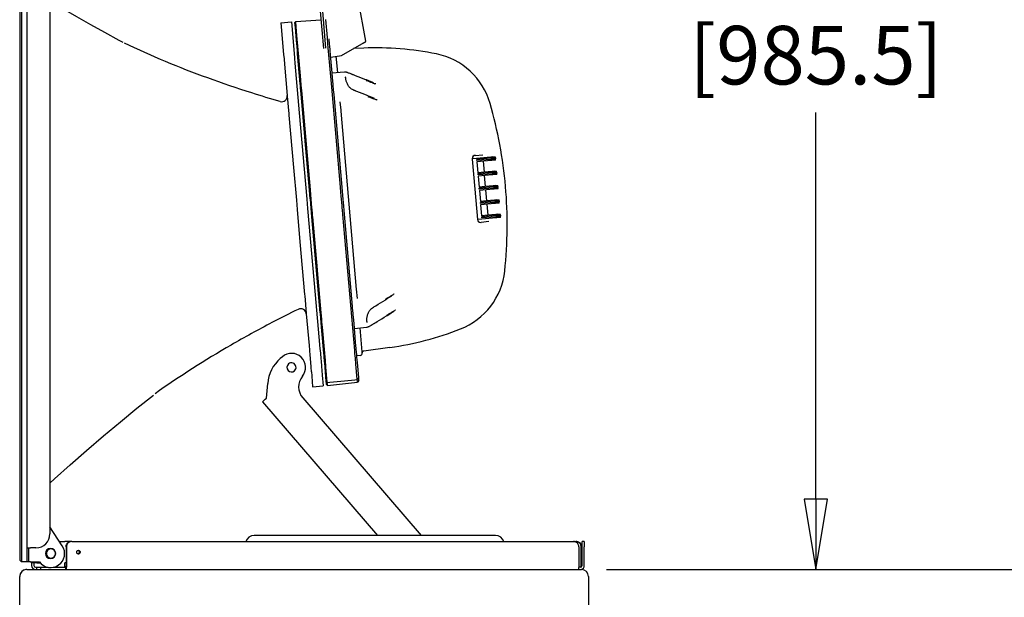
# Model space of a CAD drawing. Units: inches. Extents: x 0 to 293, y 0 to 227.
# Drawn here: x 165 to 200, y 128 to 149 of the extents above; entities that cross this region are included whole.
import ezdxf

# ---------------------------------------------------------------- set-up
doc = ezdxf.new("R2010")
doc.units = ezdxf.units.IN
doc.header["$LTSCALE"] = 16.133333
doc.header["$MEASUREMENT"] = 0
doc.header["$PDMODE"] = 3
doc.header["$PDSIZE"] = 0.3125
doc.layers.get('0').update_dxf_attribs({"linetype": 'CONTINUOUS'})
doc.layers.get('Defpoints').update_dxf_attribs({"linetype": 'CONTINUOUS'})
doc.styles.get("Standard").update_dxf_attribs({"font": 'txt', "width": 0.8})
doc.dimstyles.new('DIMSTYLE_1', dxfattribs={"dimtxt": 2.083333, "dimasz": 2.5, "dimexe": 0.18, "dimexo": 0.0625, "dimgap": 0.09, "dimtad": 0, "dimtih": 1, "dimtoh": 1, "dimzin": 4, "dimdsep": 46, "dimtxsty": 'STANDARD', "dimblk": 'CLOSED', "dimblk1": 'CLOSED', "dimblk2": 'CLOSED', "dimcen": 0.09, "dimadec": 0, "dimazin": 0, "dimtfac": 1, "dimtofl": 0, "dimtmove": 0, "dimatfit": 3, "dimldrblk": 'CLOSED', "dimfxl": 1, "dimtolj": 1, "dimtzin": 4, "dimarcsym": 0})

# ---------------------------------------------------------------- blocks, each defined once
blk = doc.blocks.new('_CLOSED')
at = {"color": 0, "linetype": 'ByBlock'}
for p, q in [((0, 0), (-1, 0.167)), ((-1, 0.167), (-1, -0.167)), ((-1, -0.167), (0, 0)), ((-1, 0), (0, 0))]:
    blk.add_line(p, q, dxfattribs=at)
blk = doc.blocks.new('*D5')
at = {"color": 0, "linetype": 'Continuous', "lineweight": -2}
for p, q in [((165.549, 167.785), (193.182, 167.785)), ((193.002, 165.285), (193.002, 152.804)), ((193.002, 131.485), (193.002, 145.248)), ((185.549, 128.985), (193.182, 128.985))]:
    blk.add_line(p, q, dxfattribs=at)
at = {"layer": 'Defpoints', "color": 0, "linetype": 'Continuous'}
for p in [(165.486, 167.785), (193.002, 167.785), (185.486, 128.985)]:
    blk.add_point(p, dxfattribs=at)
at = {"color": 0, "linetype": 'Continuous', "lineweight": -2, "xscale": 2.5, "yscale": 2.5, "zscale": 2.5}
for p, rotation in [((193.002, 167.785), 90), ((193.002, 128.985), 270)]:
    blk.add_blockref('_CLOSED', p, dxfattribs=dict(at, rotation=rotation))
at = {"color": 0, "linetype": 'Continuous', "insert": (193.002, 149.026), "char_height": 2.0833, "attachment_point": 5}
blk.add_mtext('\\A1;38.80\\P [985.5]', dxfattribs=at)
blk = doc.blocks.new('*D6')
at = {"color": 0, "linetype": 'Continuous', "lineweight": -2}
for p, q in [((185.549, 128.985), (229.649, 128.985)), ((229.469, 126.485), (229.469, 97.201)), ((229.469, 59.985), (229.469, 89.645)), ((183.317, 57.485), (229.649, 57.485))]:
    blk.add_line(p, q, dxfattribs=at)
at = {"layer": 'Defpoints', "color": 0, "linetype": 'Continuous'}
for p in [(185.486, 128.985), (183.255, 57.485), (229.469, 57.485)]:
    blk.add_point(p, dxfattribs=at)
at = {"color": 0, "linetype": 'Continuous', "lineweight": -2, "xscale": 2.5, "yscale": 2.5, "zscale": 2.5}
for p, rotation in [((229.469, 128.985), 90), ((229.469, 57.485), 270)]:
    blk.add_blockref('_CLOSED', p, dxfattribs=dict(at, rotation=rotation))
at = {"color": 0, "linetype": 'Continuous', "insert": (229.469, 93.423), "char_height": 2.0833, "attachment_point": 5}
blk.add_mtext('\\A1;71.50\\P [1816.1]', dxfattribs=at)

msp = doc.modelspace()

# ---------------------------------------------------------------- linework, layer by layer
at = {"linetype": 'Continuous'}
for p, q in [((165.729, 166.894), (165.729, 130.255)), ((164.653, 151.625), (164.653, 129.755)), ((164.713, 151.625), (164.713, 129.755)), ((164.903, 151.625), (164.903, 129.755)), ((176.977, 147.782), (176.71, 149.292)), ((175.352, 148.85), (175.467, 147.531)), ((175.431, 148.857), (175.546, 147.538)), ((173.951, 148.441), (174.325, 148.474)), ((173.951, 148.441), (174.325, 148.474)), ((173.951, 148.441), (174.05, 147.311)), ((174.325, 148.474), (174.424, 147.344)), ((174.452, 148.452), (174.48, 148.485)), ((174.468, 148.27), (174.452, 148.452)), ((174.48, 148.485), (175.379, 148.547)), ((174.496, 148.302), (174.48, 148.485)), ((174.496, 148.298), (174.496, 148.302)), ((174.536, 147.842), (174.496, 148.298)), ((175.607, 147.921), (175.551, 148.559)), ((174.508, 147.812), (174.468, 148.27)), ((174.527, 147.602), (174.508, 147.812)), ((174.542, 147.433), (174.527, 147.602)), ((174.556, 147.621), (174.536, 147.842)), ((174.569, 147.465), (174.556, 147.621)), ((175.626, 147.703), (175.607, 147.921)), ((175.64, 147.54), (175.626, 147.703)), ((175.688, 147.676), (175.67, 147.873)), ((175.695, 147.596), (175.688, 147.676)), ((175.704, 147.486), (175.695, 147.596)), ((176.111, 147.282), (176.831, 147.698)), ((174.05, 147.311), (174.064, 147.159)), ((174.424, 147.344), (174.437, 147.192)), ((174.55, 147.335), (174.542, 147.433)), ((174.631, 146.412), (174.55, 147.335)), ((174.578, 147.362), (174.569, 147.465)), ((174.661, 146.415), (174.578, 147.362)), ((175.649, 147.437), (175.64, 147.54)), ((175.762, 146.145), (175.649, 147.437)), ((175.712, 147.393), (175.704, 147.486)), ((175.717, 147.345), (175.712, 147.393)), ((175.722, 147.287), (175.717, 147.345)), ((175.777, 146.659), (175.722, 147.287)), ((175.728, 147.215), (176.111, 147.282)), ((175.976, 146.673), (175.926, 147.25)), ((176.903, 147.542), (176.539, 147.53)), ((174.064, 147.159), (174.065, 147.142)), ((174.065, 147.142), (174.08, 146.973)), ((174.08, 146.973), (174.178, 145.85)), ((174.437, 147.192), (174.439, 147.175)), ((174.439, 147.175), (174.453, 147.006)), ((174.453, 147.006), (174.608, 145.236)), ((175.777, 146.659), (176.211, 146.69)), ((175.793, 146.477), (175.777, 146.659)), ((176.493, 146.604), (176.481, 146.608)), ((176.56, 146.579), (176.543, 146.585)), ((176.565, 146.576), (176.56, 146.579)), ((174.645, 146.254), (174.631, 146.412)), ((174.648, 146.219), (174.645, 146.254)), ((174.649, 146.206), (174.648, 146.219)), ((174.656, 146.123), (174.649, 146.206)), ((174.678, 146.222), (174.661, 146.415)), ((174.687, 146.126), (174.678, 146.222)), ((175.811, 146.261), (175.793, 146.477)), ((175.814, 146.233), (175.811, 146.261)), ((175.818, 146.183), (175.814, 146.233)), ((177, 146.406), (176.974, 146.416)), ((174.178, 145.85), (174.18, 145.833)), ((174.674, 145.913), (174.656, 146.123)), ((174.676, 145.9), (174.674, 145.913)), ((174.808, 144.389), (174.676, 145.9)), ((174.705, 145.916), (174.687, 146.126)), ((174.706, 145.903), (174.705, 145.916)), ((174.838, 144.392), (174.706, 145.903)), ((176.073, 142.59), (175.762, 146.145)), ((175.82, 146.161), (175.818, 146.183)), ((175.824, 146.112), (175.82, 146.161)), ((175.826, 146.089), (175.824, 146.112)), ((175.829, 146.061), (175.826, 146.089)), ((175.844, 145.895), (175.829, 146.061)), ((175.844, 145.891), (175.844, 145.895)), ((175.893, 145.33), (175.844, 145.891)), ((176.542, 146.043), (176.536, 146.046)), ((176.594, 146.022), (176.584, 146.026)), ((176.613, 146.014), (176.594, 146.022)), ((176.616, 146.013), (176.613, 146.014)), ((177.053, 145.841), (177.024, 145.852)), ((177.111, 145.818), (177.053, 145.841)), ((174.18, 145.833), (174.235, 145.203)), ((176.094, 145.331), (176.068, 145.625)), ((174.235, 145.203), (174.239, 145.153)), ((174.239, 145.153), (174.402, 143.286)), ((174.608, 145.236), (174.877, 142.167)), ((176.133, 142.591), (175.893, 145.33)), ((176.096, 145.298), (176.094, 145.331)), ((176.651, 138.956), (176.096, 145.3)), ((174.81, 144.369), (174.808, 144.389)), ((174.974, 142.487), (174.81, 144.369)), ((175.004, 142.492), (174.838, 144.392)), ((180.874, 143.724), (181.148, 143.743)), ((180.874, 143.724), (181.148, 143.743)), ((180.922, 143.615), (180.762, 143.601)), ((180.763, 143.594), (180.857, 142.52)), ((181.426, 143.661), (180.921, 143.617)), ((180.921, 143.617), (180.922, 143.615)), ((181.43, 143.621), (180.925, 143.577)), ((180.928, 143.537), (180.925, 143.577)), ((181.433, 143.581), (180.928, 143.537)), ((181.437, 143.541), (180.932, 143.497)), ((180.932, 143.497), (180.966, 143.107)), ((181.151, 143.516), (181.185, 143.126)), ((181.45, 143.663), (181.426, 143.661)), ((181.426, 143.661), (181.43, 143.621)), ((181.453, 143.623), (181.43, 143.621)), ((181.457, 143.583), (181.433, 143.581)), ((181.433, 143.581), (181.437, 143.541)), ((181.46, 143.543), (181.437, 143.541)), ((181.5, 143.667), (181.45, 143.663)), ((181.45, 143.663), (181.453, 143.623)), ((181.504, 143.627), (181.453, 143.623)), ((181.507, 143.588), (181.457, 143.583)), ((181.457, 143.583), (181.46, 143.543)), ((181.511, 143.548), (181.46, 143.543)), ((181.5, 143.667), (181.586, 143.675)), ((181.504, 143.627), (181.589, 143.635)), ((181.507, 143.588), (181.593, 143.595)), ((181.596, 143.555), (181.511, 143.548)), ((181.589, 143.635), (181.586, 143.675)), ((181.589, 143.635), (181.593, 143.595)), ((181.596, 143.555), (181.593, 143.595)), ((174.402, 143.286), (174.503, 142.135)), ((181.185, 143.126), (180.966, 143.107)), ((181.474, 143.111), (180.97, 143.067)), ((180.973, 143.027), (180.97, 143.067)), ((181.478, 143.071), (180.973, 143.027)), ((181.471, 143.151), (181.185, 143.126)), ((181.494, 143.153), (181.471, 143.151)), ((181.471, 143.151), (181.474, 143.111)), ((181.498, 143.113), (181.474, 143.111)), ((181.501, 143.073), (181.478, 143.071)), ((181.478, 143.071), (181.481, 143.031)), ((181.545, 143.157), (181.494, 143.153)), ((181.494, 143.153), (181.498, 143.113)), ((181.548, 143.117), (181.498, 143.113)), ((181.552, 143.078), (181.501, 143.073)), ((181.501, 143.073), (181.505, 143.033)), ((181.555, 143.038), (181.505, 143.033)), ((181.545, 143.157), (181.63, 143.165)), ((181.548, 143.117), (181.634, 143.125)), ((181.552, 143.078), (181.637, 143.085)), ((181.641, 143.045), (181.555, 143.038)), ((181.634, 143.125), (181.63, 143.165)), ((181.634, 143.125), (181.637, 143.085)), ((181.641, 143.045), (181.637, 143.085)), ((181.481, 143.031), (180.976, 142.987)), ((180.976, 142.987), (181.011, 142.597)), ((181.196, 143.006), (181.23, 142.616)), ((181.505, 143.033), (181.481, 143.031)), ((175.001, 142.179), (174.974, 142.487)), ((176.158, 142.301), (176.133, 142.591)), ((180.857, 142.52), (180.951, 141.447)), ((181.23, 142.616), (181.011, 142.597)), ((181.519, 142.601), (181.014, 142.557)), ((181.018, 142.517), (181.014, 142.557)), ((181.522, 142.561), (181.018, 142.517)), ((181.526, 142.521), (181.021, 142.477)), ((181.021, 142.477), (181.055, 142.086)), ((181.515, 142.641), (181.23, 142.616)), ((181.24, 142.496), (181.274, 142.106)), ((181.539, 142.643), (181.515, 142.641)), ((181.515, 142.641), (181.519, 142.601)), ((181.542, 142.603), (181.519, 142.601)), ((181.546, 142.563), (181.522, 142.561)), ((181.522, 142.561), (181.526, 142.521)), ((181.549, 142.523), (181.526, 142.521)), ((181.59, 142.647), (181.539, 142.643)), ((181.539, 142.643), (181.542, 142.603)), ((181.593, 142.607), (181.542, 142.603)), ((181.597, 142.568), (181.546, 142.563)), ((181.546, 142.563), (181.549, 142.523)), ((181.6, 142.528), (181.549, 142.523)), ((181.59, 142.647), (181.675, 142.655)), ((181.593, 142.607), (181.678, 142.615)), ((181.597, 142.568), (181.682, 142.575)), ((181.685, 142.535), (181.6, 142.528)), ((181.678, 142.615), (181.675, 142.655)), ((181.678, 142.615), (181.682, 142.575)), ((181.685, 142.535), (181.682, 142.575)), ((174.503, 142.135), (174.518, 141.966)), ((174.877, 142.167), (174.891, 141.998)), ((174.891, 141.998), (174.906, 141.83)), ((175.002, 142.165), (175.001, 142.179)), ((175.031, 141.84), (175.002, 142.165)), ((175.06, 141.856), (175.033, 142.168)), ((176.13, 141.943), (176.102, 142.268)), ((176.191, 141.92), (176.158, 142.301)), ((181.274, 142.106), (181.055, 142.086)), ((181.564, 142.091), (181.059, 142.047)), ((181.062, 142.007), (181.059, 142.047)), ((181.567, 142.051), (181.062, 142.007)), ((181.571, 142.011), (181.066, 141.967)), ((181.56, 142.131), (181.274, 142.106)), ((181.285, 141.986), (181.319, 141.596)), ((181.583, 142.133), (181.56, 142.131)), ((181.56, 142.131), (181.564, 142.091)), ((181.587, 142.093), (181.564, 142.091)), ((181.59, 142.053), (181.567, 142.051)), ((181.567, 142.051), (181.571, 142.011)), ((181.594, 142.013), (181.571, 142.011)), ((181.634, 142.137), (181.583, 142.133)), ((181.583, 142.133), (181.587, 142.093)), ((181.638, 142.097), (181.587, 142.093)), ((181.641, 142.057), (181.59, 142.053)), ((181.59, 142.053), (181.594, 142.013)), ((181.645, 142.018), (181.594, 142.013)), ((181.634, 142.137), (181.72, 142.145)), ((181.638, 142.097), (181.723, 142.105)), ((181.641, 142.057), (181.726, 142.065)), ((181.73, 142.025), (181.645, 142.018)), ((181.723, 142.105), (181.72, 142.145)), ((181.723, 142.105), (181.726, 142.065)), ((181.73, 142.025), (181.726, 142.065)), ((174.518, 141.966), (174.533, 141.797)), ((174.533, 141.797), (174.633, 140.646)), ((174.906, 141.83), (175.175, 138.761)), ((175.058, 141.532), (175.031, 141.84)), ((176.217, 141.631), (176.191, 141.92)), ((181.066, 141.967), (181.1, 141.576)), ((181.679, 141.627), (181.764, 141.635)), ((181.768, 141.595), (181.764, 141.635)), ((175.224, 139.629), (175.058, 141.532)), ((175.253, 139.648), (175.088, 141.532)), ((176.582, 136.774), (176.158, 141.621)), ((176.456, 138.891), (176.217, 141.631)), ((181.11, 141.458), (180.951, 141.444)), ((181.356, 141.366), (181.083, 141.338)), ((181.319, 141.596), (181.1, 141.576)), ((181.608, 141.581), (181.103, 141.537)), ((181.107, 141.497), (181.103, 141.537)), ((181.612, 141.541), (181.107, 141.497)), ((181.615, 141.501), (181.11, 141.457)), ((181.11, 141.458), (181.11, 141.457)), ((181.605, 141.621), (181.319, 141.596)), ((181.628, 141.623), (181.605, 141.621)), ((181.605, 141.621), (181.608, 141.581)), ((181.632, 141.583), (181.608, 141.581)), ((181.635, 141.543), (181.612, 141.541)), ((181.612, 141.541), (181.615, 141.501)), ((181.639, 141.503), (181.615, 141.501)), ((181.679, 141.627), (181.628, 141.623)), ((181.628, 141.623), (181.632, 141.583)), ((181.682, 141.587), (181.632, 141.583)), ((181.686, 141.547), (181.635, 141.543)), ((181.635, 141.543), (181.639, 141.503)), ((181.689, 141.508), (181.639, 141.503)), ((181.682, 141.587), (181.768, 141.595)), ((181.686, 141.547), (181.771, 141.555)), ((181.775, 141.515), (181.689, 141.508)), ((181.768, 141.595), (181.771, 141.555)), ((181.775, 141.515), (181.771, 141.555)), ((174.633, 140.646), (174.797, 138.778)), ((175.356, 138.118), (175.224, 139.629)), ((175.255, 139.632), (175.253, 139.648)), ((175.387, 138.121), (175.255, 139.632)), ((176.504, 138.342), (176.456, 138.891)), ((176.68, 138.631), (176.651, 138.958)), ((174.797, 138.778), (174.801, 138.728)), ((174.801, 138.728), (174.856, 138.099)), ((175.175, 138.761), (175.33, 136.991)), ((177.663, 138.575), (177.687, 138.59)), ((177.687, 138.59), (177.729, 138.615)), ((177.729, 138.615), (177.742, 138.624)), ((176.505, 138.331), (176.504, 138.342)), ((176.52, 138.16), (176.505, 138.331)), ((176.523, 138.132), (176.52, 138.16)), ((176.523, 138.125), (176.523, 138.132)), ((177.259, 138.327), (177.266, 138.332)), ((177.266, 138.332), (177.284, 138.343)), ((177.284, 138.343), (177.287, 138.344)), ((174.856, 138.099), (174.858, 138.081)), ((174.858, 138.081), (174.956, 136.958)), ((175.358, 138.105), (175.356, 138.118)), ((175.376, 137.896), (175.358, 138.105)), ((175.383, 137.813), (175.376, 137.896)), ((175.384, 137.8), (175.383, 137.813)), ((175.386, 137.78), (175.384, 137.8)), ((175.401, 137.606), (175.386, 137.78)), ((175.406, 137.898), (175.387, 138.121)), ((175.415, 137.802), (175.406, 137.898)), ((175.432, 137.609), (175.415, 137.802)), ((176.529, 138.06), (176.523, 138.125)), ((176.531, 138.039), (176.529, 138.06)), ((176.535, 137.989), (176.531, 138.039)), ((176.538, 137.96), (176.535, 137.989)), ((176.557, 137.745), (176.538, 137.96)), ((177.314, 137.768), (177.33, 137.777)), ((177.33, 137.777), (177.335, 137.781)), ((177.712, 138.011), (177.734, 138.024)), ((175.482, 136.684), (175.401, 137.606)), ((175.512, 136.687), (175.432, 137.609)), ((176.573, 137.562), (176.557, 137.745)), ((176.573, 137.562), (177.006, 137.608)), ((176.627, 136.934), (176.573, 137.562)), ((176.846, 136.727), (176.771, 137.583)), ((177.304, 137.762), (177.314, 137.768)), ((174.956, 136.958), (174.971, 136.789)), ((174.971, 136.789), (174.972, 136.772)), ((174.972, 136.772), (174.986, 136.621)), ((175.33, 136.991), (175.344, 136.822)), ((175.344, 136.822), (175.346, 136.805)), ((175.346, 136.805), (175.359, 136.653)), ((176.591, 136.671), (176.582, 136.774)), ((176.633, 136.876), (176.627, 136.934)), ((176.637, 136.829), (176.633, 136.876)), ((176.645, 136.736), (176.637, 136.829)), ((176.655, 136.625), (176.645, 136.736)), ((176.848, 136.704), (176.846, 136.727)), ((177.835, 136.888), (176.901, 136.757)), ((174.005, 136.557), (173.933, 136.496)), ((174.986, 136.621), (175.022, 136.207)), ((175.359, 136.653), (175.395, 136.24)), ((175.49, 136.586), (175.482, 136.684)), ((175.494, 136.544), (175.49, 136.586)), ((175.505, 136.416), (175.494, 136.544)), ((175.507, 136.4), (175.505, 136.416)), ((175.524, 136.206), (175.507, 136.4)), ((175.514, 136.662), (175.512, 136.687)), ((175.524, 136.559), (175.514, 136.662)), ((175.536, 136.42), (175.524, 136.559)), ((175.537, 136.403), (175.536, 136.42)), ((175.553, 136.219), (175.537, 136.403)), ((176.606, 136.508), (176.591, 136.671)), ((176.625, 136.29), (176.606, 136.508)), ((176.661, 136.545), (176.655, 136.625)), ((176.778, 136.604), (176.657, 136.592)), ((176.679, 136.349), (176.661, 136.545)), ((175.022, 136.207), (175.024, 136.18)), ((175.024, 136.18), (175.036, 136.038)), ((175.036, 136.038), (175.038, 136.02)), ((175.395, 136.24), (175.398, 136.212)), ((175.398, 136.212), (175.41, 136.071)), ((175.41, 136.071), (175.412, 136.053)), ((175.412, 136.053), (175.424, 135.914)), ((175.526, 136.179), (175.524, 136.206)), ((175.57, 135.674), (175.526, 136.179)), ((175.556, 136.182), (175.553, 136.219)), ((175.603, 135.648), (175.556, 136.182)), ((176.672, 135.754), (176.625, 136.29)), ((176.725, 135.818), (176.679, 136.349)), ((175.038, 136.02), (175.05, 135.881)), ((175.05, 135.881), (175.051, 135.87)), ((175.051, 135.87), (175.084, 135.491)), ((175.424, 135.914), (175.425, 135.902)), ((175.425, 135.902), (175.458, 135.523)), ((175.571, 135.665), (175.57, 135.674)), ((176.672, 135.745), (176.726, 135.81)), ((176.672, 135.745), (176.672, 135.745)), ((176.734, 135.717), (176.68, 135.652)), ((176.726, 135.81), (176.725, 135.818)), ((176.73, 135.764), (176.726, 135.81)), ((176.734, 135.718), (176.73, 135.764)), ((176.734, 135.717), (176.734, 135.718)), ((173.445, 135.087), (173.484, 135.607)), ((175.084, 135.491), (175.458, 135.523)), ((175.084, 135.491), (175.458, 135.523)), ((175.571, 135.665), (175.581, 135.657)), ((175.575, 135.621), (175.571, 135.665)), ((175.58, 135.568), (175.575, 135.621)), ((175.58, 135.567), (175.58, 135.568)), ((175.58, 135.567), (175.613, 135.539)), ((175.581, 135.657), (175.599, 135.642)), ((175.604, 135.638), (175.604, 135.638)), ((175.613, 135.539), (176.68, 135.652)), ((175.613, 135.539), (175.613, 135.54)), ((176.68, 135.652), (176.68, 135.653)), ((173.346, 135.002), (173.293, 134.956)), ((173.399, 135.047), (173.346, 135.002)), ((173.399, 135.047), (173.445, 135.087)), ((174.73, 135.094), (178.944, 130.194)), ((173.293, 134.956), (177.389, 130.194)), ((166.17, 129.829), (165.729, 130.5)), ((181.598, 130.194), (172.998, 130.194)), ((164.653, 129.755), (164.653, 129.315)), ((164.713, 129.755), (164.713, 129.255)), ((164.903, 129.755), (164.979, 129.755)), ((164.903, 129.755), (164.903, 129.255)), ((164.979, 129.755), (165.014, 129.755)), ((164.979, 129.255), (164.979, 129.755)), ((165.014, 129.755), (165.039, 129.755)), ((165.229, 129.755), (165.039, 129.755)), ((166.067, 129.985), (166.266, 129.985)), ((166.34, 129.985), (166.266, 129.985)), ((166.304, 129.795), (166.304, 129.222)), ((166.317, 129.795), (166.317, 129.143)), ((166.368, 129.985), (166.34, 129.985)), ((166.491, 129.985), (166.368, 129.985)), ((166.504, 129.985), (166.906, 129.985)), ((166.906, 129.985), (166.919, 129.985)), ((166.919, 129.985), (184.361, 129.985)), ((184.361, 129.985), (184.374, 129.985)), ((184.374, 129.985), (184.457, 129.985)), ((184.562, 129.795), (184.562, 129.143)), ((184.645, 129.143), (184.645, 129.795)), ((184.658, 129.143), (184.658, 129.795)), ((184.757, 129.985), (184.678, 129.985)), ((184.678, 129.795), (184.678, 129.985)), ((184.678, 129.124), (184.678, 129.795)), ((184.757, 129.985), (184.757, 129.795)), ((184.757, 129.124), (184.757, 129.795)), ((164.713, 129.255), (164.653, 129.315)), ((164.903, 129.255), (164.713, 129.255)), ((164.979, 129.255), (164.903, 129.255)), ((165.039, 129.255), (164.979, 129.255)), ((165.039, 129.255), (165.354, 129.255)), ((165.078, 129.222), (165.078, 129.255)), ((165.135, 129.222), (165.078, 129.222)), ((165.078, 129.222), (165.078, 129.124)), ((165.157, 129.222), (165.135, 129.222)), ((165.207, 129.222), (165.157, 129.222)), ((165.157, 129.222), (165.157, 129.124)), ((165.236, 129.222), (165.207, 129.222)), ((165.217, 129.064), (165.266, 129.064)), ((165.266, 129.222), (165.236, 129.222)), ((165.266, 129.222), (165.354, 129.222)), ((165.266, 128.985), (165.266, 129.064)), ((165.266, 129.064), (165.404, 129.064)), ((165.354, 129.222), (165.382, 129.222)), ((165.404, 128.985), (165.404, 129.064)), ((165.404, 129.064), (165.566, 129.064)), ((165.566, 129.064), (165.566, 129.093)), ((165.566, 129.064), (165.666, 129.064)), ((165.84, 129.064), (166.266, 129.064)), ((166.304, 129.222), (166.266, 129.222)), ((166.266, 129.193), (166.266, 129.222)), ((166.266, 129.167), (166.266, 129.193)), ((166.266, 129.143), (166.266, 129.167)), ((166.266, 129.101), (166.266, 129.143)), ((166.266, 129.064), (166.266, 129.101)), ((166.266, 129.064), (166.278, 129.064)), ((166.278, 129.064), (166.278, 128.985)), ((166.29, 129.064), (166.278, 129.064)), ((166.304, 129.222), (166.304, 129.143)), ((184.618, 129.064), (184.558, 129.064)), ((164.653, 94.235), (164.653, 128.735)), ((164.903, 128.985), (184.653, 128.985)), ((184.903, 128.735), (184.903, 94.235))]:
    msp.add_line(p, q, dxfattribs=at)
for points in [[(168.332, 147.74), (168.195, 147.814), (167.683, 148.093), (167.182, 148.373), (166.692, 148.652), (166.211, 148.931), (165.741, 149.208), (165.729, 149.216)], [(176.482, 146.608), (176.471, 146.612), (176.442, 146.623), (176.414, 146.633), (176.388, 146.643), (176.365, 146.652), (176.342, 146.66), (176.322, 146.668), (176.302, 146.674), (176.284, 146.68), (176.266, 146.684), (176.249, 146.687), (176.233, 146.689), (176.216, 146.69), (176.209, 146.689)], [(176.529, 146.591), (176.517, 146.595), (176.505, 146.6), (176.493, 146.604)], [(176.543, 146.585), (176.541, 146.586), (176.529, 146.591)], [(176.974, 146.416), (176.886, 146.451), (176.796, 146.486), (176.704, 146.522), (176.612, 146.558), (176.565, 146.576)], [(176.536, 146.046), (176.528, 146.05), (176.498, 146.065), (176.471, 146.082), (176.445, 146.101), (176.422, 146.121), (176.4, 146.142), (176.38, 146.165), (176.362, 146.189), (176.346, 146.214), (176.332, 146.239), (176.319, 146.265), (176.307, 146.291), (176.297, 146.317), (176.288, 146.343), (176.281, 146.368), (176.274, 146.392), (176.269, 146.415), (176.265, 146.437), (176.262, 146.456), (176.26, 146.473), (176.259, 146.488), (176.259, 146.501), (176.259, 146.511), (176.26, 146.518), (176.261, 146.523)], [(177.086, 146.372), (177.062, 146.382), (177, 146.406)], [(177.255, 146.305), (177.232, 146.315), (177.147, 146.348), (177.086, 146.372)], [(176.584, 146.026), (176.573, 146.03), (176.563, 146.034), (176.553, 146.039), (176.542, 146.043)], [(177.024, 145.852), (176.936, 145.887), (176.846, 145.922), (176.755, 145.958), (176.662, 145.995), (176.616, 146.013)], [(177.282, 145.75), (177.197, 145.784), (177.111, 145.818)], [(177.287, 138.344), (177.331, 138.371), (177.416, 138.423), (177.5, 138.475), (177.582, 138.525), (177.663, 138.575)], [(177.742, 138.624), (177.821, 138.672), (177.898, 138.719)], [(177.024, 137.781), (177.026, 137.779), (177.027, 137.779), (177.026, 137.781), (177.024, 137.785), (177.022, 137.792), (177.02, 137.802), (177.018, 137.814), (177.017, 137.829), (177.015, 137.846), (177.015, 137.866), (177.015, 137.887), (177.016, 137.911), (177.018, 137.936), (177.021, 137.962), (177.025, 137.989), (177.031, 138.016), (177.038, 138.044), (177.046, 138.072), (177.056, 138.1), (177.068, 138.128), (177.082, 138.154), (177.097, 138.18), (177.115, 138.205), (177.135, 138.229), (177.157, 138.252), (177.181, 138.274), (177.209, 138.294), (177.214, 138.298)], [(177.214, 138.298), (177.221, 138.303), (177.23, 138.309)], [(177.23, 138.309), (177.24, 138.315), (177.249, 138.321), (177.259, 138.327)], [(177.812, 138.072), (177.87, 138.108), (177.948, 138.155), (177.967, 138.167)], [(177.335, 137.781), (177.379, 137.808), (177.464, 137.86), (177.548, 137.911), (177.631, 137.961), (177.712, 138.011)], [(177.734, 138.024), (177.792, 138.06), (177.812, 138.072)], [(177.004, 137.608), (177.011, 137.608), (177.027, 137.612), (177.043, 137.617), (177.06, 137.623), (177.076, 137.63), (177.093, 137.639), (177.111, 137.649), (177.131, 137.66), (177.151, 137.672), (177.173, 137.685), (177.197, 137.699), (177.222, 137.714), (177.25, 137.73), (177.258, 137.735)], [(177.258, 137.735), (177.27, 137.742), (177.281, 137.748)], [(177.281, 137.748), (177.292, 137.755), (177.304, 137.762)], [(175.604, 135.638), (175.701, 135.647), (175.832, 135.66), (175.961, 135.673), (176.089, 135.686), (176.215, 135.699), (176.34, 135.711), (176.464, 135.724), (176.587, 135.736), (176.672, 135.745)], [(165.729, 132.054), (165.897, 132.21), (166.448, 132.708), (167.032, 133.222), (167.64, 133.744), (168.241, 134.246), (168.823, 134.722), (169.416, 135.195)]]:
    msp.add_lwpolyline(points, dxfattribs=at)
for centre, radius, start, end in [((177.294, 136.349), 11.2, 78.6908, 92), ((179, 144.88), 2.5, 16.0995, 78.6908), ((173.979, 145.833), 0.2, 253.9852, 5.0002), ((166.46, 141.261), 15.552, 5, 16.0995), ((180.882, 143.605), 0.12, 94, 177.0209), ((180.882, 143.605), 0.12, 99.6377, 179.7457), ((180.882, 143.605), 0.12, 177.0209, 181.0278), ((180.882, 143.605), 0.12, 181.0278, 181.6033), ((180.882, 143.605), 0.12, 181.6033, 185), ((180.882, 143.605), 0.12, 94, 99.6377), ((166.46, 141.261), 15.552, 353.9005, 5), ((181.07, 141.457), 0.12, 185, 186.0051), ((181.07, 141.457), 0.12, 186.0051, 276), ((181.07, 141.457), 0.12, 190.2542, 270.3628), ((181.07, 141.457), 0.12, 270.3628, 276), ((179.438, 139.874), 2.5, 291.3092, 353.9005), ((174.659, 138.064), 0.2, 4.9998, 116.0148), ((176.276, 147.979), 11.2, 278, 291.3092), ((176.909, 136.697), 0.06, 134.4577, 185), ((176.909, 136.697), 0.06, 98, 134.4577), ((174.78, 135.51), 1.3, 130.6955, 175.6955), ((174.331, 136.178), 0.5, 320.953, 130.6955), ((176.77, 136.684), 0.08, 276, 5), ((174.331, 136.178), 0.162, 130.6955, 310.6955), ((174.331, 136.178), 0.162, 310.6955, 130.6955), ((175.185, 135.485), 0.6, 140.953, 220.6955), ((165.229, 130.255), 0.5, 270, 360), ((172.998, 129.882), 0.312, 90, 160.7176), ((181.598, 129.882), 0.312, 19.2833, 90), ((165.753, 129.555), 0.499, 216.9388, 33.3311), ((165.753, 129.555), 0.182, 90, 270), ((165.766, 129.555), 0.162, 60.0434, 127.5434), ((165.753, 129.555), 0.182, 270, 90), ((165.766, 129.555), 0.162, 127.5434, 180), ((165.766, 129.555), 0.162, 180, 232.4566), ((165.766, 129.555), 0.162, 232.4566, 299.9566), ((165.766, 129.555), 0.162, 0, 60.0434), ((165.766, 129.555), 0.162, 299.9566, 360), ((165.217, 129.124), 0.139, 180, 270), ((165.217, 129.124), 0.06, 180, 270), ((184.618, 129.124), 0.06, 270, 360), ((184.618, 129.124), 0.139, 280.4837, 360), ((164.903, 128.735), 0.25, 90, 180), ((164.903, 128.735), 0.25, 172.5852, 180), ((164.903, 128.735), 0.25, 97.5158, 172.5852), ((164.903, 128.735), 0.25, 90, 97.5158), ((184.653, 128.735), 0.25, 82.5689, 90), ((184.653, 128.735), 0.25, 0, 90)]:
    msp.add_arc(centre, radius, start, end, dxfattribs=at)
for points, knots in [([(173.924, 145.641), (173.588, 145.737), (172.723, 145.997), (170.852, 146.632), (169.349, 147.256), (168.381, 147.715)], [0, 0, 0, 0, 1.048537, 2.709803, 5.923603, 5.923603, 5.923603, 5.923603]), ([(176.831, 147.698), (176.846, 147.705), (176.869, 147.715), (176.898, 147.728), (176.918, 147.737), (176.935, 147.746), (176.95, 147.754), (176.962, 147.762), (176.97, 147.768), (176.974, 147.773), (176.976, 147.776), (176.977, 147.779), (176.977, 147.781), (176.977, 147.782)], [0, 0, 0, 0, 0.0501611, 0.0737758, 0.0956856, 0.1153932, 0.1324938, 0.1466639, 0.1577617, 0.162188, 0.1659453, 0.1691701, 0.1720868, 0.1720868, 0.1720868, 0.1720868]), ([(176.995, 146.392), (177.029, 146.378), (177.097, 146.352), (177.177, 146.322), (177.223, 146.305), (177.234, 146.3)], [0, 0, 0, 0, 0.1096826, 0.219355, 0.2559466, 0.2559466, 0.2559466, 0.2559466]), ([(177.332, 146.269), (177.329, 146.268), (177.322, 146.269), (177.312, 146.271), (177.305, 146.273), (177.302, 146.274)], [0, 0, 0, 0, 0.01049267, 0.02072667, 0.03055354, 0.03055354, 0.03055354, 0.03055354]), ([(177.045, 145.821), (177.079, 145.808), (177.147, 145.782), (177.216, 145.756), (177.25, 145.743)], [0, 0, 0, 0, 0.1097209, 0.219431, 0.219431, 0.219431, 0.219431]), ([(177.382, 145.699), (177.379, 145.699), (177.372, 145.699), (177.362, 145.701), (177.355, 145.702), (177.352, 145.704)], [0, 0, 0, 0, 0.0104046, 0.02067833, 0.03055845, 0.03055845, 0.03055845, 0.03055845]), ([(175.032, 142.182), (175.029, 142.212), (175.023, 142.277), (175.014, 142.381), (175.008, 142.455), (175.004, 142.492)], [0, 0, 0, 0, 0.0896678, 0.1986212, 0.3114425, 0.3114425, 0.3114425, 0.3114425]), ([(176.102, 142.268), (176.099, 142.303), (176.093, 142.373), (176.083, 142.48), (176.077, 142.553), (176.073, 142.59)], [0, 0, 0, 0, 0.1032167, 0.2114091, 0.3230145, 0.3230145, 0.3230145, 0.3230145]), ([(175.088, 141.532), (175.085, 141.569), (175.079, 141.643), (175.069, 141.751), (175.063, 141.822), (175.06, 141.856)], [0, 0, 0, 0, 0.1128213, 0.2217747, 0.3254971, 0.3254971, 0.3254971, 0.3254971]), ([(176.158, 141.621), (176.155, 141.658), (176.149, 141.731), (176.139, 141.838), (176.133, 141.909), (176.13, 141.943)], [0, 0, 0, 0, 0.1116055, 0.2197978, 0.3230145, 0.3230145, 0.3230145, 0.3230145]), ([(177.676, 138.608), (177.707, 138.627), (177.77, 138.664), (177.833, 138.702), (177.864, 138.721)], [0, 0, 0, 0, 0.1097204, 0.2194301, 0.2194301, 0.2194301, 0.2194301]), ([(177.987, 138.786), (177.983, 138.786), (177.977, 138.785), (177.967, 138.781), (177.961, 138.779), (177.958, 138.777)], [0, 0, 0, 0, 0.01045924, 0.02062707, 0.03025473, 0.03025473, 0.03025473, 0.03025473]), ([(174.571, 138.244), (174.257, 138.09), (173.45, 137.684), (171.718, 136.734), (170.346, 135.858), (169.472, 135.239)], [0, 0, 0, 0, 1.048537, 2.709803, 5.923605, 5.923605, 5.923605, 5.923605]), ([(177.726, 138.037), (177.757, 138.056), (177.82, 138.094), (177.893, 138.138), (177.935, 138.163), (177.945, 138.169)], [0, 0, 0, 0, 0.1096854, 0.2193605, 0.2558826, 0.2558826, 0.2558826, 0.2558826]), ([(178.037, 138.217), (178.033, 138.216), (178.027, 138.215), (178.017, 138.211), (178.011, 138.208), (178.008, 138.206)], [0, 0, 0, 0, 0.01044095, 0.02076901, 0.03085561, 0.03085561, 0.03085561, 0.03085561]), ([(176.672, 135.745), (176.672, 135.745), (176.672, 135.748), (176.672, 135.751), (176.672, 135.754)], [0, 0, 0, 0, 0.000096157, 0.009537155, 0.009537155, 0.009537155, 0.009537155]), ([(176.68, 135.653), (176.679, 135.658), (176.678, 135.675), (176.677, 135.692), (176.675, 135.704)], [0, 0, 0, 0, 0.01433249, 0.05115192, 0.05115192, 0.05115192, 0.05115192]), ([(175.604, 135.638), (175.604, 135.638), (175.604, 135.641), (175.604, 135.644), (175.603, 135.648)], [0, 0, 0, 0, 0.00022925, 0.01001837, 0.01001837, 0.01001837, 0.01001837]), ([(175.613, 135.54), (175.612, 135.546), (175.61, 135.564), (175.607, 135.597), (175.605, 135.624), (175.604, 135.638)], [0, 0, 0, 0, 0.01564743, 0.05674872, 0.09783223, 0.09783223, 0.09783223, 0.09783223]), ([(166.308, 129.835), (166.309, 129.841), (166.314, 129.86), (166.322, 129.879), (166.329, 129.89)], [0, 0, 0, 0, 0.01959075, 0.05925044, 0.05925044, 0.05925044, 0.05925044]), ([(166.342, 129.89), (166.336, 129.879), (166.322, 129.848), (166.317, 129.815), (166.317, 129.795)], [0, 0, 0, 0, 0.03965969, 0.09916641, 0.09916641, 0.09916641, 0.09916641]), ([(166.329, 129.89), (166.332, 129.896), (166.346, 129.918), (166.365, 129.937), (166.381, 129.949)], [0, 0, 0, 0, 0.01969402, 0.07854526, 0.07854526, 0.07854526, 0.07854526]), ([(166.38, 129.937), (166.37, 129.928), (166.356, 129.913), (166.346, 129.896), (166.342, 129.89)], [0, 0, 0, 0, 0.04070432, 0.06039834, 0.06039834, 0.06039834, 0.06039834]), ([(166.465, 129.981), (166.459, 129.979), (166.434, 129.973), (166.41, 129.96), (166.394, 129.949)], [0, 0, 0, 0, 0.01935349, 0.07815874, 0.07815874, 0.07815874, 0.07815874]), ([(166.415, 129.969), (166.421, 129.971), (166.433, 129.976), (166.445, 129.979), (166.452, 129.981)], [0, 0, 0, 0, 0.01958757, 0.03894106, 0.03894106, 0.03894106, 0.03894106]), ([(184.562, 129.795), (184.562, 129.815), (184.555, 129.855), (184.528, 129.909), (184.486, 129.951), (184.433, 129.979), (184.394, 129.985), (184.374, 129.985)], [0, 0, 0, 0, 0.0595114, 0.118833, 0.1776836, 0.2363622, 0.2950319, 0.2950319, 0.2950319, 0.2950319]), ([(184.567, 129.949), (184.552, 129.96), (184.52, 129.977), (184.486, 129.983), (184.471, 129.985)], [0, 0, 0, 0, 0.0588052, 0.10409, 0.10409, 0.10409, 0.10409]), ([(184.51, 129.981), (184.516, 129.979), (184.529, 129.976), (184.541, 129.971), (184.547, 129.969)], [0, 0, 0, 0, 0.01935349, 0.03894106, 0.03894106, 0.03894106, 0.03894106]), ([(184.547, 129.969), (184.559, 129.963), (184.587, 129.947), (184.616, 129.918), (184.63, 129.896), (184.633, 129.89)], [0, 0, 0, 0, 0.0393824, 0.0982337, 0.1179277, 0.1179277, 0.1179277, 0.1179277]), ([(184.619, 129.89), (184.616, 129.896), (184.602, 129.918), (184.583, 129.937), (184.567, 129.949)], [0, 0, 0, 0, 0.01969402, 0.07854526, 0.07854526, 0.07854526, 0.07854526]), ([(184.64, 129.835), (184.639, 129.841), (184.634, 129.86), (184.626, 129.879), (184.619, 129.89)], [0, 0, 0, 0, 0.01959075, 0.05925044, 0.05925044, 0.05925044, 0.05925044]), ([(184.633, 129.89), (184.639, 129.879), (184.653, 129.848), (184.658, 129.815), (184.658, 129.795)], [0, 0, 0, 0, 0.03965969, 0.09916641, 0.09916641, 0.09916641, 0.09916641]), ([(166.683, 129.604), (166.683, 129.614), (166.686, 129.629), (166.695, 129.641), (166.697, 129.644)], [0, 0, 0, 0, 0.03232055, 0.0430488, 0.0430488, 0.0430488, 0.0430488]), ([(166.731, 129.543), (166.725, 129.544), (166.709, 129.55), (166.696, 129.563), (166.691, 129.572)], [0, 0, 0, 0, 0.01849267, 0.05060673, 0.05060673, 0.05060673, 0.05060673]), ([(166.697, 129.644), (166.701, 129.649), (166.713, 129.659), (166.727, 129.664), (166.734, 129.665)], [0, 0, 0, 0, 0.02163023, 0.04316011, 0.04316011, 0.04316011, 0.04316011]), ([(166.731, 129.543), (166.737, 129.544), (166.753, 129.55), (166.765, 129.563), (166.77, 129.572)], [0, 0, 0, 0, 0.01849267, 0.05060673, 0.05060673, 0.05060673, 0.05060673]), ([(166.737, 129.666), (166.746, 129.665), (166.765, 129.659), (166.779, 129.644), (166.784, 129.635)], [0, 0, 0, 0, 0.02528381, 0.05739786, 0.05739786, 0.05739786, 0.05739786]), ([(166.737, 129.541), (166.746, 129.542), (166.765, 129.549), (166.779, 129.563), (166.784, 129.572)], [0, 0, 0, 0, 0.02528381, 0.05739786, 0.05739786, 0.05739786, 0.05739786]), ([(166.778, 129.644), (166.773, 129.649), (166.762, 129.659), (166.748, 129.664), (166.741, 129.665)], [0, 0, 0, 0, 0.02163023, 0.04316011, 0.04316011, 0.04316011, 0.04316011]), ([(166.778, 129.564), (166.773, 129.558), (166.762, 129.548), (166.748, 129.543), (166.741, 129.542)], [0, 0, 0, 0, 0.02163023, 0.04316011, 0.04316011, 0.04316011, 0.04316011]), ([(166.791, 129.564), (166.787, 129.558), (166.776, 129.548), (166.762, 129.543), (166.755, 129.542)], [0, 0, 0, 0, 0.02163023, 0.04316011, 0.04316011, 0.04316011, 0.04316011]), ([(166.779, 129.604), (166.779, 129.614), (166.775, 129.629), (166.767, 129.641), (166.764, 129.644)], [0, 0, 0, 0, 0.03232055, 0.0430488, 0.0430488, 0.0430488, 0.0430488]), ([(166.765, 129.662), (166.769, 129.661), (166.782, 129.655), (166.797, 129.639), (166.803, 129.622), (166.805, 129.615)], [0, 0, 0, 0, 0.01064877, 0.04276282, 0.06390897, 0.06390897, 0.06390897, 0.06390897]), ([(166.792, 129.604), (166.792, 129.614), (166.788, 129.629), (166.78, 129.641), (166.778, 129.644)], [0, 0, 0, 0, 0.03232055, 0.0430488, 0.0430488, 0.0430488, 0.0430488]), ([(166.792, 129.604), (166.792, 129.593), (166.788, 129.578), (166.78, 129.566), (166.778, 129.564)], [0, 0, 0, 0, 0.03232055, 0.0430488, 0.0430488, 0.0430488, 0.0430488]), ([(166.806, 129.604), (166.806, 129.593), (166.802, 129.578), (166.794, 129.566), (166.791, 129.564)], [0, 0, 0, 0, 0.03232055, 0.0430488, 0.0430488, 0.0430488, 0.0430488]), ([(166.302, 129.104), (166.301, 129.094), (166.299, 129.083), (166.294, 129.064), (166.29, 129.064)], [0, 0, 0, 0, 0.02933739, 0.04190029, 0.04190029, 0.04190029, 0.04190029]), ([(166.311, 129.042), (166.309, 129.03), (166.306, 129.013), (166.298, 128.985), (166.29, 128.985)], [0, 0, 0, 0, 0.03634467, 0.06147047, 0.06147047, 0.06147047, 0.06147047]), ([(184.555, 129.042), (184.553, 129.03), (184.55, 129.013), (184.543, 128.985), (184.534, 128.985)], [0, 0, 0, 0, 0.03634467, 0.06147047, 0.06147047, 0.06147047, 0.06147047]), ([(184.562, 129.143), (184.562, 129.117), (184.56, 129.083), (184.556, 129.049), (184.555, 129.042)], [0, 0, 0, 0, 0.0790832, 0.1014466, 0.1014466, 0.1014466, 0.1014466]), ([(184.635, 129.066), (184.636, 129.069), (184.639, 129.082), (184.642, 129.094), (184.643, 129.104)], [0, 0, 0, 0, 0.00899162, 0.03832901, 0.03832901, 0.03832901, 0.03832901])]:
    msp.add_open_spline(points, degree=3, knots=knots, dxfattribs=at)
for points in [[(177.234, 146.3), (177.24, 146.298), (177.245, 146.296), (177.251, 146.294)], [(177.251, 146.294), (177.268, 146.287), (177.285, 146.281), (177.302, 146.274)], [(177.25, 145.743), (177.258, 145.739), (177.267, 145.736), (177.276, 145.733)], [(177.276, 145.733), (177.301, 145.723), (177.327, 145.713), (177.352, 145.704)], [(175.033, 142.168), (175.032, 142.172), (175.032, 142.177), (175.032, 142.182)], [(177.864, 138.721), (177.872, 138.725), (177.88, 138.73), (177.888, 138.735)], [(177.888, 138.735), (177.911, 138.749), (177.935, 138.763), (177.958, 138.777)], [(177.945, 138.169), (177.951, 138.172), (177.956, 138.175), (177.961, 138.178)], [(177.961, 138.178), (177.977, 138.188), (177.992, 138.197), (178.008, 138.206)], [(176.675, 135.704), (176.674, 135.718), (176.673, 135.731), (176.671, 135.745)], [(166.304, 129.795), (166.304, 129.808), (166.305, 129.822), (166.308, 129.835)], [(166.394, 129.949), (166.389, 129.945), (166.385, 129.941), (166.38, 129.937)], [(166.381, 129.949), (166.386, 129.953), (166.391, 129.956), (166.397, 129.96)], [(166.397, 129.96), (166.403, 129.963), (166.409, 129.966), (166.415, 129.969)], [(166.504, 129.985), (166.491, 129.985), (166.478, 129.984), (166.465, 129.981)], [(184.471, 129.985), (184.466, 129.985), (184.462, 129.985), (184.457, 129.985)], [(184.645, 129.795), (184.645, 129.808), (184.643, 129.822), (184.64, 129.835)], [(166.684, 129.592), (166.683, 129.596), (166.683, 129.6), (166.683, 129.604)], [(166.691, 129.572), (166.687, 129.578), (166.685, 129.585), (166.684, 129.592)], [(166.737, 129.541), (166.735, 129.542), (166.733, 129.542), (166.731, 129.543)], [(166.734, 129.665), (166.737, 129.666), (166.741, 129.666), (166.744, 129.666)], [(166.744, 129.541), (166.742, 129.541), (166.74, 129.541), (166.737, 129.541)], [(166.744, 129.666), (166.751, 129.666), (166.759, 129.665), (166.765, 129.662)], [(166.755, 129.542), (166.751, 129.541), (166.748, 129.541), (166.744, 129.541)], [(166.764, 129.644), (166.762, 129.647), (166.759, 129.649), (166.757, 129.652)], [(166.77, 129.572), (166.774, 129.578), (166.776, 129.585), (166.778, 129.592)], [(166.778, 129.592), (166.778, 129.596), (166.779, 129.6), (166.779, 129.604)], [(166.784, 129.635), (166.787, 129.629), (166.79, 129.622), (166.791, 129.615)], [(166.784, 129.572), (166.787, 129.578), (166.79, 129.585), (166.791, 129.592)], [(166.791, 129.615), (166.792, 129.611), (166.792, 129.607), (166.792, 129.604)], [(166.791, 129.592), (166.792, 129.596), (166.792, 129.6), (166.792, 129.604)], [(166.805, 129.615), (166.805, 129.611), (166.806, 129.607), (166.806, 129.604)], [(166.304, 129.143), (166.304, 129.13), (166.303, 129.117), (166.302, 129.104)], [(166.314, 129.064), (166.313, 129.057), (166.312, 129.049), (166.311, 129.042)], [(166.317, 129.114), (166.316, 129.098), (166.315, 129.081), (166.314, 129.064)], [(166.317, 129.143), (166.317, 129.134), (166.317, 129.124), (166.317, 129.114)], [(184.643, 129.104), (184.644, 129.112), (184.644, 129.12), (184.644, 129.129)], [(184.644, 129.129), (184.644, 129.134), (184.645, 129.138), (184.645, 129.143)], [(184.656, 129.088), (184.657, 129.097), (184.657, 129.106), (184.658, 129.114)], [(184.656, 129.077), (184.656, 129.081), (184.656, 129.085), (184.656, 129.088)], [(184.658, 129.124), (184.658, 129.131), (184.658, 129.137), (184.658, 129.143)], [(184.658, 129.114), (184.658, 129.118), (184.658, 129.121), (184.658, 129.124)]]:
    msp.add_open_spline(points, degree=3, dxfattribs=at)

# ---------------------------------------------------------------- dimensions: what is measured, and where the dimension line sits
for base, p2, angle, picture, middle in [((193.002, 167.785), (165.486, 167.785), 90, '*D5', (193.002, 149.026)), ((229.469, 57.485), (183.255, 57.485), 270, '*D6', (229.469, 93.423))]:
    dim = msp.add_linear_dim(base=base, p1=(185.486, 128.985), p2=p2, angle=angle, dimstyle='DIMSTYLE_1', override={"dimgap": 1, "dimpost": '\\X'}, dxfattribs=at)
    dim.commit()
    dim.dimension.update_dxf_attribs({"geometry": picture, "text_midpoint": middle, "dimtype": 160})

doc.saveas('drawing.dxf')
